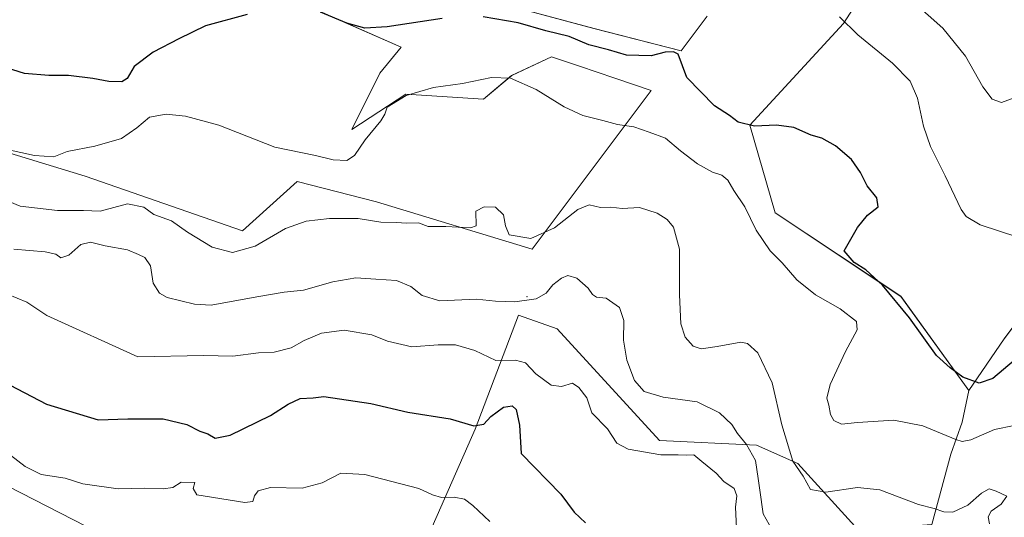
# Model space of a CAD drawing. Units: metres. Extents: x 604002 to 607448, y 4731528 to 4733894.
# Drawn here: x 606209 to 606489, y 4732732 to 4732874 of the extents above; entities that cross this region are included whole.
import ezdxf

# ---------------------------------------------------------------- set-up
doc = ezdxf.new("R2010")
doc.units = ezdxf.units.M
doc.header["$MEASUREMENT"] = 0
for name, color, linetype, lineweight in [('Arbolado forestal CxS', 92, 'Continuous', 0), ('Centroide de Edificación ligera', 7, 'Continuous', 0), ('Cultivos herbáceos CxS', 92, 'Continuous', 0), ('Curva de nivel maestra', 30, 'Continuous', 30), ('Curva de nivel normal', 30, 'Continuous', 0), ('Matorral CxS', 135, 'Continuous', 0)]:
    doc.layers.add(name, color=color, linetype=linetype, lineweight=lineweight)

# ---------------------------------------------------------------- blocks, each defined once
blk = doc.blocks.new('*U18')
at = {"layer": 'Cultivos herbáceos CxS', "color": 92, "linetype": 'Continuous', "lineweight": 0}
for points in [[(606501.8127, 4732800.7657, 746.6632), (606488.5267, 4732783.0847, 749.009), (606478.5031, 4732768.3751, 750.7687), (606459.1117, 4732795.1267, 750.1455), (606423.4688, 4732818.9067, 754.0298), (606416.2583, 4732843.7925, 749.9482), (606442.8941, 4732872.6763, 745.202), (606468.4737, 4732912.4705, 734.3457)], [(606404.1135, 4732874.8233, 747.1909), (606396.7199, 4732864.9677, 748.7403), (606371.9915, 4732871.2713, 747.6346), (606329.8917, 4732882.6323, 747.4371)], [(606288.4599, 4732878.6229, 749.2366), (606317.1947, 4732865.9261, 750.6302), (606311.1801, 4732858.5753, 751.6559), (606303.1611, 4732842.5371, 753.4385), (606318.5307, 4732852.5607, 753.7972), (606340.5833, 4732851.2239, 756.3377), (606348.6024, 4732857.9065, 754.4076), (606359.9627, 4732863.2531, 752.7054), (606367.8817, 4732860.5743, 752.6145), (606377.9227, 4732857.1775, 752.715), (606388.2539, 4732853.6827, 752.5095), (606354.3841, 4732808.5349, 760.451), (606310.2111, 4732822.0035, 758.3007), (606287.6943, 4732827.8145, 756.7815), (606272.1541, 4732813.7193, 758.0853), (606227.4077, 4732829.2681, 756.335), (606195.7509, 4732838.9859, 754.4744)]]:
    blk.add_polyline3d(points, dxfattribs=at)

msp = doc.modelspace()

# ---------------------------------------------------------------- linework, layer by layer
at = {"layer": 'Arbolado forestal CxS', "color": 92, "linetype": 'Continuous', "lineweight": 0}
for points in [[(606516.23, 4732815.05, 741.15), (606511.65, 4732810.51, 742.87), (606507.46, 4732806.36, 744.5), (606505.38, 4732804.3, 745.39), (606501.81, 4732800.77, 746.66), (606488.53, 4732783.08, 749.01), (606478.5, 4732768.38, 750.77)], [(606205.46, 4732741.16, 781.71), (606246.33, 4732720.25, 787.22), (606316.31, 4732707.46, 788.84), (606338.2, 4732757.36, 775.1), (606350.5, 4732789.75, 765.51), (606361.51, 4732785.86, 767.11), (606390.64, 4732754.12, 768.31), (606418.17, 4732752.82, 765.18), (606429.94, 4732747.64, 760.57), (606447.01, 4732728.79, 763.15), (606467.97, 4732730.22, 761.12), (606473.32, 4732750.24, 755.86), (606476.56, 4732759.31, 753.06), (606478.5, 4732768.38, 750.77), (606488.53, 4732783.08, 749.01), (606501.81, 4732800.77, 746.66)], [(606478.5, 4732768.38, 750.77), (606476.56, 4732759.31, 753.06), (606473.32, 4732750.24, 755.86), (606467.97, 4732730.22, 761.12), (606447.01, 4732728.79, 763.15), (606429.94, 4732747.64, 760.57), (606418.17, 4732752.82, 765.18), (606390.64, 4732754.12, 768.31), (606361.51, 4732785.86, 767.11), (606350.5, 4732789.75, 765.51), (606338.2, 4732757.36, 775.1), (606316.31, 4732707.46, 788.84), (606246.33, 4732720.25, 787.22), (606205.46, 4732741.16, 781.71), (606200.15, 4732777.04, 774.1), (606186.37, 4732789.82, 771.32), (606169.91, 4732782.71, 776.06), (606160.8, 4732772.93, 779.66), (606159.63, 4732712.05, 798.46), (606202.72, 4732696.22, 794.01), (606219.43, 4732686.11, 796.45), (606197.47, 4732465.24, 849.94), (606071.72, 4732436.65, 884.31)]]:
    msp.add_polyline3d(points, dxfattribs=at)
at = {"layer": 'Centroide de Edificación ligera', "color": 7, "linetype": 'Continuous', "lineweight": 0}
msp.add_point((606353, 4732795, 770.2), dxfattribs=at)
at = {"layer": 'Cultivos herbáceos CxS', "color": 92, "linetype": 'Continuous', "lineweight": 0}
for points in [[(606468.47, 4732912.47, 734.35), (606442.89, 4732872.68, 745.2), (606416.26, 4732843.79, 749.95), (606423.47, 4732818.91, 754.03), (606459.11, 4732795.13, 750.15), (606478.5, 4732768.38, 750.77)], [(606329.89, 4732882.63, 747.44), (606371.99, 4732871.27, 747.63), (606396.72, 4732864.97, 748.74), (606404.11, 4732874.82, 747.19)], [(606195.75, 4732838.99, 754.47), (606227.41, 4732829.27, 756.34), (606272.15, 4732813.72, 758.09), (606287.69, 4732827.81, 756.78), (606310.21, 4732822, 758.3), (606354.38, 4732808.53, 760.45), (606388.25, 4732853.68, 752.51), (606377.92, 4732857.18, 752.71), (606367.88, 4732860.57, 752.61), (606359.96, 4732863.25, 752.71), (606348.6, 4732857.91, 754.41), (606340.58, 4732851.22, 756.34), (606318.53, 4732852.56, 753.8), (606303.16, 4732842.54, 753.44), (606311.18, 4732858.58, 751.66), (606317.19, 4732865.93, 750.63), (606288.46, 4732878.62, 749.24)], [(606516.23, 4732815.05, 741.15), (606511.65, 4732810.51, 742.87), (606507.46, 4732806.36, 744.5), (606505.38, 4732804.3, 745.39), (606501.81, 4732800.77, 746.66), (606488.53, 4732783.08, 749.01), (606478.5, 4732768.38, 750.77)]]:
    msp.add_polyline3d(points, dxfattribs=at)
at = {"layer": 'Curva de nivel maestra', "color": 30, "linetype": 'Continuous', "lineweight": 30, "flags": 128}
for points, elevation in [([(606273.48, 4732875.28), (606261.61, 4732872.02), (606254.1, 4732868.34), (606246.8, 4732864.56), (606241.39, 4732860.5), (606239.4, 4732857.06), (606237.85, 4732856.08), (606234.16, 4732856.23), (606229.64, 4732857.1), (606222.74, 4732857.88), (606217.17, 4732857.87), (606210.22, 4732858.52), (606203.32, 4732860.67), (606197.8, 4732863.1), (606190.98, 4732862.33), (606185.74, 4732860.52), (606178.77, 4732860.12), (606172.09, 4732861.22), (606164.89, 4732864.28), (606157.08, 4732871.11), (606153.34, 4732879.56)], 750), ([(606328.86, 4732874.1), (606313.23, 4732871.71), (606306.85, 4732871.34), (606301.75, 4732872.8), (606294.34, 4732875.88)], 750), ([(606491.38, 4732776.84), (606485.32, 4732771.81), (606481.41, 4732770.46), (606476.78, 4732772.1), (606473.19, 4732774.84), (606469.25, 4732778.34), (606461.62, 4732789.04), (606453.92, 4732798.33), (606449.23, 4732802.64), (606445.89, 4732804.73), (606443.01, 4732808.1), (606446.87, 4732814.71), (606449.68, 4732818.2), (606452.68, 4732820.55), (606452.33, 4732823.1), (606449.6, 4732826.55), (606447.7, 4732830.36), (606445.17, 4732834), (606440.62, 4732837.96), (606436.72, 4732840.07), (606433.69, 4732840.95), (606428.73, 4732843.16), (606423.86, 4732843.75), (606417.56, 4732843.54), (606412.95, 4732844.69), (606410.44, 4732846.51), (606406.25, 4732849.3), (606398.32, 4732857.31), (606395.91, 4732863.97), (606394.56, 4732864.67), (606392.24, 4732864.52), (606388.2, 4732863.48), (606381.19, 4732863.73), (606376.08, 4732865.2), (606370.55, 4732866.66), (606364.97, 4732868.99), (606358.32, 4732870.66), (606350.48, 4732872.93), (606340.54, 4732874.59)], 750), ([(606197.72, 4732774.27), (606216.42, 4732764.47), (606231.1, 4732760), (606239.56, 4732760.29), (606249.56, 4732760.28), (606256.3, 4732758.69), (606260.06, 4732756.79), (606262.29, 4732756.03), (606264.36, 4732754.82), (606268.62, 4732755.65), (606280.14, 4732761.25), (606285.07, 4732764.44), (606288.5, 4732766.09), (606292.17, 4732766.25), (606295.29, 4732766.61), (606308.63, 4732764.67), (606319.11, 4732762.2), (606331.17, 4732760.34), (606337.84, 4732758.32), (606340.66, 4732758.77), (606342.68, 4732761), (606346.3, 4732763.6), (606348.77, 4732763.98), (606349.86, 4732762.93), (606350.85, 4732758.49), (606351.28, 4732750.45), (606362.54, 4732738.88), (606366.33, 4732733.72), (606369.62, 4732730.7)], 775)]:
    msp.add_lwpolyline(points, dxfattribs=dict(at, elevation=elevation))
at = {"layer": 'Curva de nivel normal', "color": 30, "linetype": 'Continuous', "lineweight": 0, "flags": 128}
for points, elevation in [([(606491.35, 4732851.59), (606487.74, 4732850.2), (606485.11, 4732851.19), (606482.4, 4732854.68), (606477.56, 4732863.45), (606471.11, 4732871.38), (606457.76, 4732883.31)], 740), ([(606441.77, 4732874.6), (606446.9, 4732869.44), (606456.79, 4732861.4), (606461.84, 4732856.33), (606463.92, 4732851.44), (606465.58, 4732843.48), (606467.56, 4732837.7), (606471.71, 4732829.36), (606476.29, 4732819.86), (606477.75, 4732817.86), (606481.72, 4732815.42), (606492.36, 4732811.94)], 745), ([(606496.97, 4732759.51), (606485.79, 4732757.31), (606479.07, 4732754.36), (606476.6, 4732753.86), (606474.73, 4732754.39), (606465.4, 4732758.27), (606457.19, 4732759.94), (606446.88, 4732759.28), (606442.34, 4732758.76), (606440.12, 4732759.87), (606439.13, 4732761.49), (606438.68, 4732764.18), (606438.12, 4732766.18), (606439.1, 4732770.08), (606443.39, 4732779.49), (606446.78, 4732785.64), (606446.52, 4732787.95), (606441.89, 4732791.56), (606434.92, 4732795.51), (606429.59, 4732799.83), (606425.41, 4732804.62), (606422.08, 4732808.02), (606418.04, 4732813.91), (606414.82, 4732820.56), (606411.71, 4732825.18), (606409.98, 4732828.17), (606408.29, 4732829.58), (606405.7, 4732830.46), (606401.41, 4732832.76), (606396.59, 4732836.5), (606392.27, 4732840.1), (606387.69, 4732841.78), (606383.35, 4732843.3), (606378.7, 4732843.95), (606374.5, 4732845.11), (606368.85, 4732846.55), (606363.55, 4732849.01), (606355.52, 4732853.98), (606348.26, 4732857.17), (606342.86, 4732857.39), (606334.64, 4732855.68), (606326.39, 4732854.46), (606318.6, 4732852.19), (606313.25, 4732848.87), (606312.61, 4732846.96), (606311.48, 4732844.98), (606306.96, 4732839.6), (606303.91, 4732835.14), (606301.82, 4732833.76), (606297.85, 4732833.9), (606292.92, 4732835.19), (606281.32, 4732837.54), (606265.43, 4732843.75), (606255.94, 4732846.38), (606250.43, 4732846.96), (606245.7, 4732846.05), (606242.17, 4732843.06), (606237.76, 4732839.98), (606230.23, 4732837.82), (606222.3, 4732836.34), (606218.59, 4732834.79), (606213.03, 4732835.16), (606197.42, 4732838.57)], 755), ([(606484.3, 4732730.49), (606483.93, 4732732.41), (606484.83, 4732734.07), (606487.66, 4732736.01), (606489.22, 4732738.31), (606486.22, 4732739.69), (606484.27, 4732740.44), (606482.07, 4732739.19), (606478.23, 4732735.71), (606473.93, 4732733.81), (606471.35, 4732733.88), (606468.6, 4732734.85), (606464.18, 4732735.9), (606453.17, 4732740.09), (606446.84, 4732740.81), (606437.88, 4732739.44), (606433.53, 4732740.18), (606431.37, 4732744), (606428.48, 4732748.25), (606425.32, 4732758.62), (606422.63, 4732770.53), (606418.52, 4732779.04), (606415.55, 4732781.69), (606413.74, 4732782.07), (606407.01, 4732780.84), (606402.48, 4732780.22), (606400.17, 4732780.92), (606397.85, 4732783.56), (606396.67, 4732787.27), (606396.27, 4732795.56), (606396.31, 4732808.56), (606394.57, 4732814.79), (606392.74, 4732816.98), (606389.9, 4732818.79), (606384.9, 4732820.34), (606379.99, 4732820.06), (606376.78, 4732820.52), (606373.83, 4732820.41), (606370.66, 4732821.17), (606367.41, 4732819.78), (606360.75, 4732814.64), (606354.09, 4732811.59), (606347.86, 4732812.62), (606346.86, 4732815.22), (606346.32, 4732818.28), (606343.97, 4732820.44), (606340.82, 4732820.59), (606338.42, 4732819.38), (606338.49, 4732815.2), (606336.88, 4732814.61), (606329.93, 4732814.99), (606324.88, 4732814.94), (606322.09, 4732816.02), (606318.73, 4732815.94), (606315.87, 4732816.14), (606311.45, 4732816.18), (606305.03, 4732817.25), (606296.85, 4732817.29), (606290.24, 4732816.46), (606284.4, 4732814.44), (606275.76, 4732809.42), (606269.28, 4732807.63), (606263.51, 4732809.14), (606256.53, 4732813.39), (606251.94, 4732816.62), (606246.96, 4732818.42), (606244.11, 4732820.48), (606239.44, 4732821.44), (606231.66, 4732819.3), (606227.02, 4732819.53), (606219.61, 4732819.57), (606208.95, 4732820.8), (606200.56, 4732824.23)], 760), ([(606422.58, 4732728.79), (606420.04, 4732733.28), (606419.13, 4732740), (606418.58, 4732743.36), (606417.9, 4732748.46), (606415.32, 4732753.05), (606412.75, 4732756.11), (606411.14, 4732758.7), (606407.64, 4732762.04), (606401.34, 4732765.14), (606391.65, 4732766.49), (606386.22, 4732768.09), (606383.54, 4732771.18), (606381.35, 4732776.94), (606380.41, 4732782.65), (606380.46, 4732788.24), (606379.24, 4732791.97), (606375.48, 4732794.58), (606372.7, 4732794.91), (606371.52, 4732795.63), (606370.37, 4732797.44), (606367.12, 4732800.32), (606364.57, 4732801.06), (606362.72, 4732800.27), (606360.31, 4732798.38), (606358.37, 4732796.07), (606355.56, 4732794.44), (606349.51, 4732793.55), (606344.01, 4732793.78), (606338.62, 4732794.3), (606328.2, 4732793.84), (606323.14, 4732795.34), (606319.95, 4732797.92), (606315.93, 4732799.64), (606310.03, 4732800.04), (606304.32, 4732800.4), (606297.76, 4732799.27), (606289.43, 4732796.9), (606283.93, 4732796.28), (606276.24, 4732794.96), (606263.24, 4732792.62), (606258.51, 4732792.88), (606250.78, 4732794.84), (606248.57, 4732796.05), (606246.75, 4732798.86), (606245.98, 4732803.81), (606244.44, 4732806.18), (606242.62, 4732807), (606239.47, 4732808.35), (606233.13, 4732809.51), (606228.94, 4732810.49), (606226.2, 4732809.86), (606222.78, 4732806.82), (606220.56, 4732806.11), (606219.15, 4732807.09), (606216.07, 4732807.78), (606207.14, 4732808.51)], 765), ([(606205.38, 4732795.71), (606210.86, 4732793.47), (606216.6, 4732789.64), (606242.43, 4732777.96), (606261.06, 4732778.34), (606269.4, 4732778.12), (606276.67, 4732779.07), (606281.18, 4732779.22), (606285.97, 4732780.49), (606289.68, 4732782.54), (606294.57, 4732784.68), (606301.03, 4732785.47), (606308.85, 4732784.16), (606313.31, 4732782.35), (606320.21, 4732780.79), (606327.7, 4732781.36), (606332.69, 4732781.38), (606338.1, 4732779.69), (606344.06, 4732776.92), (606349.68, 4732776.94), (606352.53, 4732776.25), (606355.51, 4732773.1), (606359.86, 4732769.92), (606362.74, 4732769.51), (606365.9, 4732770.48), (606367.72, 4732769.23), (606369.96, 4732766.28), (606371.42, 4732761.97), (606375.79, 4732757.45), (606378.48, 4732753.4), (606381.73, 4732751.66), (606390.93, 4732750.11), (606395.88, 4732750.04), (606398.36, 4732750), (606400.33, 4732750.05), (606402.59, 4732748.16), (606406.65, 4732744.82), (606408.9, 4732742.49), (606411.82, 4732740.5), (606412.61, 4732738.4), (606412.21, 4732735.22), (606412.48, 4732729.22)], 770), ([(606206.27, 4732749.98), (606210.38, 4732746.76), (606214.92, 4732744.51), (606221.72, 4732743.41), (606226.76, 4732741.86), (606236.86, 4732740.38), (606244.17, 4732740.56), (606249.64, 4732740.36), (606252.39, 4732740.8), (606254.76, 4732742.25), (606258.62, 4732742.18), (606258.08, 4732740.46), (606259.16, 4732738.65), (606272.8, 4732736.5), (606275.06, 4732736.76), (606275.57, 4732738.38), (606276.6, 4732739.84), (606280.1, 4732740.78), (606289.09, 4732740.58), (606294.75, 4732742.07), (606300.05, 4732744.81), (606306.9, 4732744.44), (606322.23, 4732740.49), (606326.16, 4732738.66), (606328.7, 4732737.91), (606332.26, 4732738.01), (606335.22, 4732737.48), (606337.54, 4732735.62), (606342.42, 4732731.07)], 780)]:
    msp.add_lwpolyline(points, dxfattribs=dict(at, elevation=elevation))
at = {"layer": 'Matorral CxS', "color": 135, "linetype": 'Continuous', "lineweight": 0}
for points in [[(606468.47, 4732912.47, 734.35), (606442.89, 4732872.68, 745.2), (606416.26, 4732843.79, 749.95), (606423.47, 4732818.91, 754.03), (606459.11, 4732795.13, 750.15), (606478.5, 4732768.38, 750.77), (606476.56, 4732759.31, 753.06), (606473.32, 4732750.24, 755.86), (606467.97, 4732730.22, 761.12), (606447.01, 4732728.79, 763.15), (606429.94, 4732747.64, 760.57), (606418.17, 4732752.82, 765.18), (606390.64, 4732754.12, 768.31), (606361.51, 4732785.86, 767.11), (606350.5, 4732789.75, 765.51), (606338.2, 4732757.36, 775.1), (606316.31, 4732707.46, 788.84), (606246.33, 4732720.25, 787.22), (606205.46, 4732741.16, 781.71)], [(606468.47, 4732912.47, 734.35), (606442.89, 4732872.68, 745.2), (606416.26, 4732843.79, 749.95), (606423.47, 4732818.91, 754.03), (606459.11, 4732795.13, 750.15), (606478.5, 4732768.38, 750.77)], [(606329.89, 4732882.63, 747.44), (606371.99, 4732871.27, 747.63), (606396.72, 4732864.97, 748.74), (606404.11, 4732874.82, 747.19)], [(606329.89, 4732882.63, 747.44), (606371.99, 4732871.27, 747.63), (606396.72, 4732864.97, 748.74), (606404.11, 4732874.82, 747.19)], [(606195.75, 4732838.99, 754.47), (606227.41, 4732829.27, 756.34), (606272.15, 4732813.72, 758.09), (606287.69, 4732827.81, 756.78), (606310.21, 4732822, 758.3), (606354.38, 4732808.53, 760.45), (606388.25, 4732853.68, 752.51), (606377.92, 4732857.18, 752.71), (606367.88, 4732860.57, 752.61), (606359.96, 4732863.25, 752.71), (606348.6, 4732857.91, 754.41), (606340.58, 4732851.22, 756.34), (606318.53, 4732852.56, 753.8), (606303.16, 4732842.54, 753.44), (606311.18, 4732858.58, 751.66), (606317.19, 4732865.93, 750.63), (606288.46, 4732878.62, 749.24)], [(606195.75, 4732838.99, 754.47), (606227.41, 4732829.27, 756.34), (606272.15, 4732813.72, 758.09), (606287.69, 4732827.81, 756.78), (606310.21, 4732822, 758.3), (606354.38, 4732808.53, 760.45), (606388.25, 4732853.68, 752.51), (606377.92, 4732857.18, 752.71), (606367.88, 4732860.57, 752.61), (606359.96, 4732863.25, 752.71), (606348.6, 4732857.91, 754.41), (606340.58, 4732851.22, 756.34), (606318.53, 4732852.56, 753.8), (606303.16, 4732842.54, 753.44), (606311.18, 4732858.58, 751.66), (606317.19, 4732865.93, 750.63), (606288.46, 4732878.62, 749.24)], [(606478.5, 4732768.38, 750.77), (606476.56, 4732759.31, 753.06), (606473.32, 4732750.24, 755.86), (606467.97, 4732730.22, 761.12), (606447.01, 4732728.79, 763.15), (606429.94, 4732747.64, 760.57), (606418.17, 4732752.82, 765.18), (606390.64, 4732754.12, 768.31), (606361.51, 4732785.86, 767.11), (606350.5, 4732789.75, 765.51), (606338.2, 4732757.36, 775.1), (606316.31, 4732707.46, 788.84), (606246.33, 4732720.25, 787.22), (606205.46, 4732741.16, 781.71), (606200.15, 4732777.04, 774.1), (606186.37, 4732789.82, 771.32), (606169.91, 4732782.71, 776.06), (606160.8, 4732772.93, 779.66), (606159.63, 4732712.05, 798.46), (606202.72, 4732696.22, 794.01), (606219.43, 4732686.11, 796.45), (606197.47, 4732465.24, 849.94), (606071.72, 4732436.65, 884.31)]]:
    msp.add_polyline3d(points, dxfattribs=at)

# ---------------------------------------------------------------- block references
at = {"layer": 'Cultivos herbáceos CxS', "color": 92, "linetype": 'Continuous', "lineweight": 0}
msp.add_blockref('*U18', (0, 0), dxfattribs=at)

doc.saveas('drawing.dxf')
